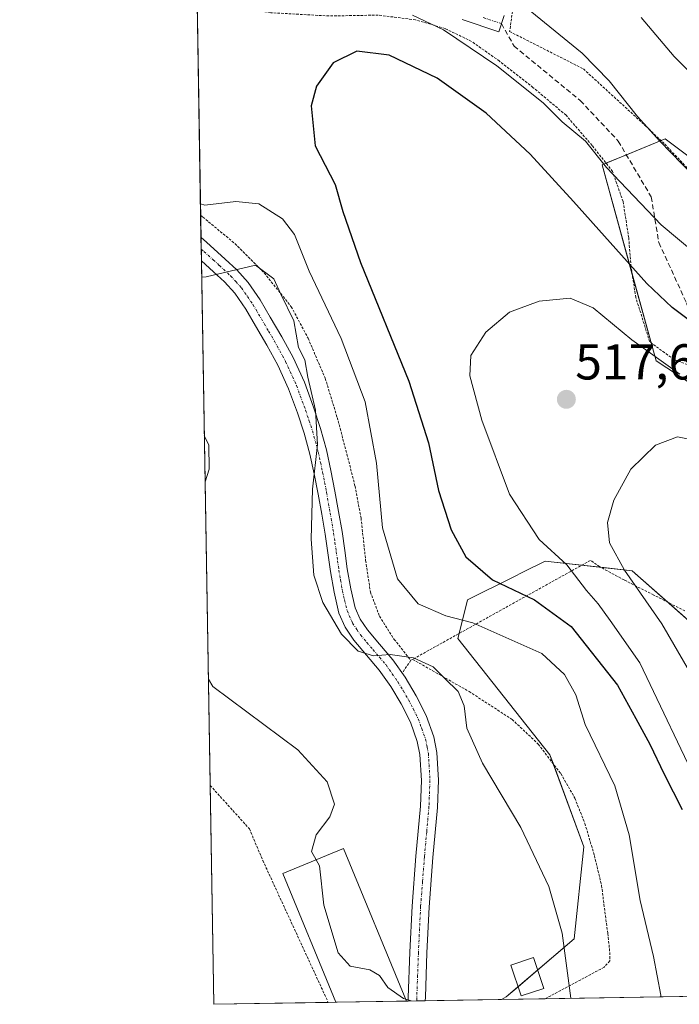
# Model space of a CAD drawing. Units: metres. Extents: x 613538 to 616970, y 4773332 to 4775703.
# Drawn here: x 613541 to 613672, y 4773332 to 4773528 of the extents above; entities that cross this region are included whole.
import ezdxf
from ezdxf.enums import TextEntityAlignment as Align

# ---------------------------------------------------------------- set-up
doc = ezdxf.new("R2010")
doc.units = ezdxf.units.M
doc.header["$MEASUREMENT"] = 0
for name, pattern in [('TRAZO_Y_PUNTO', [1, 0.5, -0.25, 0, -0.25]), ('TRAZOS', [0.75, 0.5, -0.25]), ('TRAZOSX2', [1.5, 1, -0.5])]:
    doc.linetypes.add(name, pattern=pattern)
for name, color, linetype, lineweight in [('Alambrada', 19, 'TRAZOS', 0), ('Camino', 19, 'Continuous', 0), ('Camino Cxs', 19, 'Continuous', 0), ('Camino eje', 39, 'TRAZO_Y_PUNTO', 13), ('Carátula', 7, 'Continuous', 5), ('Comarca CxS', 133, 'Continuous', 0), ('Comunidad Autónoma CxS', 142, 'Continuous', 0), ('Curva de nivel maestra', 36, 'Continuous', 30), ('Curva de nivel normal', 36, 'Continuous', 0), ('Edificación industrial', 135, 'Continuous', 13), ('Edificación industrial Cxs', 135, 'Continuous', 13), ('Edificación ligera', 1, 'Continuous', 0), ('Edificación ligera Cxs', 1, 'Continuous', 0), ('Espacio natural protegido CxS', 2, 'Continuous', 0), ('Municipio CxS', 142, 'Continuous', 0), ('Pastizal CxS', 92, 'Continuous', 0), ('Prado', 92, 'Continuous', 0), ('Prado CxS', 92, 'Continuous', 0), ('Provincia CxS', 1, 'Continuous', 0), ('Punto de cota en terreno', 7, 'Continuous', 0), ('Rótulo de punto de cota en terreno', 19, 'Continuous', 0), ('Senda', 19, 'TRAZOSX2', 0)]:
    doc.layers.add(name, color=color, linetype=linetype, lineweight=lineweight)
doc.styles.add('Arial', font='txt', dxfattribs={"height": 0.2})

# ---------------------------------------------------------------- blocks, each defined once
blk = doc.blocks.new('*U173')
at = {"layer": 'Prado CxS', "color": 92, "linetype": 'Continuous', "lineweight": 0}
for points in [[(613706.45, 4773475.92, 534.26), (613669.23, 4773503.84, 535.11), (613656.66, 4773498.72, 529.58), (613667.38, 4773459.78, 519.15), (613700.61, 4773437.97, 515.3)], [(613678.98, 4773403.66, 510.3), (613662.64, 4773418.08, 514), (613645.33, 4773420, 521.19), (613641.22, 4773417.95, 522.69), (613638.85, 4773416.77, 523.67), (613629.94, 4773412.31, 527.28), (613628.02, 4773404.62, 531.89), (613646.29, 4773381.54, 532.6), (613653.02, 4773363.27, 532.77), (613651.1, 4773344.99, 534.36), (613637.63, 4773333.45, 538.01), (613636.69, 4773332.95, 538.27), (613579.52, 4773331.98, 541.59), (613576.08, 4773538.66, 529.84)]]:
    blk.add_polyline3d(points, dxfattribs=at)
blk = doc.blocks.new('*U187')
at = {"layer": 'Curva de nivel normal', "color": 36, "linetype": 'Continuous', "lineweight": 0}
blk.add_polyline3d([(613617.7, 4773332.97, 540), (613618.76, 4773332.64, 540)], dxfattribs=at)
blk = doc.blocks.new('*U210')
at = {"layer": 'Curva de nivel normal', "color": 36, "linetype": 'Continuous', "lineweight": 0}
for points in [[(613769.22, 4773535.37, 540), (613762.13, 4773526.76, 540), (613754.78, 4773519.49, 540), (613748.26, 4773512.67, 540), (613742.12, 4773507.4, 540), (613733.82, 4773502.04, 540), (613723.95, 4773497.91, 540), (613708.72, 4773494.56, 540), (613705.48, 4773494.28, 540), (613701.32, 4773495.26, 540), (613693.51, 4773499.79, 540), (613683.2, 4773507.94, 540), (613670.98, 4773520.23, 540), (613664.43, 4773527.99, 540)], [(613577.64, 4773444.89, 540), (613578.54, 4773443.06, 540), (613578.62, 4773438.27, 540), (613577.79, 4773435.77, 540)], [(613578.44, 4773396.52, 540), (613579.34, 4773395.12, 540), (613596.21, 4773382.5, 540), (613602.04, 4773376.19, 540), (613603.48, 4773371.71, 540), (613602.6, 4773369.23, 540), (613599.87, 4773365.67, 540), (613598.93, 4773362.3, 540), (613599.84, 4773360.67, 540)]]:
    blk.add_polyline3d(points, dxfattribs=at)
blk = doc.blocks.new('*U213')
at = {"layer": 'Curva de nivel normal', "color": 36, "linetype": 'Continuous', "lineweight": 0}
for points in [[(613639.86, 4773531.34, 535), (613652.74, 4773520.87, 535), (613658.08, 4773515.35, 535), (613663.72, 4773508.28, 535), (613668.14, 4773503.41, 535), (613674.69, 4773496.63, 535), (613688.57, 4773486.19, 535), (613696.18, 4773481.82, 535), (613701.61, 4773479.9, 535), (613705.45, 4773478.39, 535), (613710.97, 4773477.01, 535), (613715.9, 4773476.35, 535), (613720.03, 4773476.56, 535), (613726.36, 4773477.98, 535), (613740.96, 4773482.97, 535), (613752.1, 4773488.44, 535), (613756.05, 4773489.77, 535), (613759.06, 4773492.46, 535), (613763.79, 4773498.86, 535), (613768.76, 4773506.41, 535), (613775.15, 4773514.55, 535), (613778.28, 4773521.15, 535), (613784.48, 4773536.6, 535)], [(613650.49, 4773333.18, 535), (613648.71, 4773346.1, 535), (613646.1, 4773355.37, 535), (613640.52, 4773367.12, 535), (613632.9, 4773379.84, 535), (613629.81, 4773386.85, 535), (613629.26, 4773391.28, 535), (613628.08, 4773394.12, 535), (613625.4, 4773396.66, 535), (613623.08, 4773399.02, 535), (613619.21, 4773400.81, 535), (613614.54, 4773401.48, 535), (613611.27, 4773401.2, 535), (613608.2, 4773402.14, 535), (613604.89, 4773405.49, 535), (613601.2, 4773411.8, 535), (613599.41, 4773417.23, 535), (613598.87, 4773424.33, 535), (613599.16, 4773434.26, 535), (613600.1, 4773443.14, 535), (613599.75, 4773449.97, 535), (613598.18, 4773456.56, 535), (613597.64, 4773459.99, 535), (613596.37, 4773462.42, 535), (613595.44, 4773467.69, 535), (613592.83, 4773473, 535), (613591.44, 4773476.06, 535), (613587.84, 4773478.76, 535), (613577.98, 4773476.48, 535), (613577.11, 4773476.39, 535)]]:
    blk.add_polyline3d(points, dxfattribs=at)
blk = doc.blocks.new('*U225')
at = {"layer": 'Curva de nivel normal', "color": 36, "linetype": 'Continuous', "lineweight": 0}
for points in [[(613618.99, 4773528.41, 530), (613625.19, 4773525.5, 530), (613635.77, 4773518.39, 530), (613644.99, 4773511.04, 530), (613648.74, 4773507.27, 530), (613653.4, 4773503.41, 530), (613657.53, 4773498.16, 530), (613668.43, 4773486.8, 530), (613675.3, 4773481.02, 530), (613686.97, 4773472.72, 530), (613697, 4773467.81, 530), (613705.87, 4773465.03, 530), (613714.92, 4773463.35, 530), (613719.84, 4773463.13, 530), (613725.86, 4773463.09, 530), (613741.97, 4773465.49, 530), (613753.66, 4773469.62, 530), (613761.58, 4773475.51, 530), (613772.75, 4773485.9, 530), (613778.27, 4773493.15, 530), (613784.98, 4773506.85, 530), (613789.44, 4773518.44, 530), (613791.7, 4773525.97, 530), (613796.32, 4773537.6, 530)], [(613668.35, 4773333.48, 530), (613668.32, 4773333.82, 530), (613666.87, 4773341.46, 530), (613664.22, 4773352.6, 530), (613662.08, 4773365.67, 530), (613659.19, 4773375.36, 530), (613653.28, 4773387.55, 530), (613651.48, 4773393.42, 530), (613649.22, 4773397.49, 530), (613644.7, 4773401.64, 530), (613631.01, 4773407.73, 530), (613625.63, 4773409.15, 530), (613620.1, 4773411.52, 530), (613616.04, 4773416.49, 530), (613613.01, 4773426.58, 530), (613611.84, 4773439.44, 530), (613609.57, 4773451.62, 530), (613604.83, 4773464.2, 530), (613598.46, 4773477.6, 530), (613595.57, 4773484.88, 530), (613593.15, 4773487.96, 530), (613588.49, 4773490.95, 530), (613583.88, 4773491.4, 530), (613577.75, 4773490.67, 530), (613576.87, 4773490.96, 530)]]:
    blk.add_polyline3d(points, dxfattribs=at)
blk = doc.blocks.new('5PATER')
at = {"layer": 'Carátula', "linetype": 'Continuous', "lineweight": 5}
h = blk.add_hatch(color=250, dxfattribs=at)
edge = h.paths.add_edge_path()
edge.add_ellipse((0, 0.01), major_axis=(-1.33, -1.34), ratio=0.999422, start_angle=0, end_angle=360)
blk = doc.blocks.new('*U250')
at = {"layer": 'Camino Cxs', "color": 19, "linetype": 'Continuous', "lineweight": 0}
blk.add_polyline3d([(613637.21, 4773528.35, 533.12), (613636.14, 4773525.12, 532.59), (613628.85, 4773527.54, 531.55)], dxfattribs=at)
blk.add_polyline3d([(613621.54, 4773332.69, 539.89), (613618.14, 4773332.63, 539.97), (613618.16, 4773333.34, 539.92), (613618.48, 4773342.34, 539.27), (613618.92, 4773351.5, 538.64), (613619.69, 4773361.41, 538.05), (613620.57, 4773371.31, 537.53), (613620.77, 4773376.43, 537.36), (613620.47, 4773381.56, 537.1), (613619.95, 4773384.19, 536.89), (613618.58, 4773387.98, 536.5), (613616.73, 4773391.63, 536.21), (613614.67, 4773395.07, 535.94), (613612.41, 4773398.33, 535.28), (613607.32, 4773404.3, 534.38), (613605.6, 4773406.86, 534.25), (613604.38, 4773409.67, 534.15), (613603.41, 4773413.81, 533.6), (613602.7, 4773417.96, 533.4), (613602.18, 4773421.64, 533.51), (613601.64, 4773425.32, 533.68), (613600.97, 4773429.31, 534.06), (613600.26, 4773433.29, 534.54), (613599.49, 4773437.3, 534.97), (613598.62, 4773441.27, 535.25), (613597.5, 4773445.38, 535.38), (613596.15, 4773449.42, 535.64), (613594.37, 4773454.22, 536.04), (613592.26, 4773458.89, 535.89), (613590.09, 4773462.86, 536.11), (613587.8, 4773466.75, 535.95), (613585.86, 4773470.04, 535.73), (613583.69, 4773473.21, 535.55), (613581.66, 4773475.43, 535.22), (613579.48, 4773477.47, 534.62), (613577.06, 4773479.65, 533.58), (613576.98, 4773484.3, 532.17), (613576.99, 4773484.29, 532.17), (613578.07, 4773483.32, 532.43), (613581.78, 4773479.97, 533.95), (613584.08, 4773477.82, 534.83), (613586.36, 4773475.32, 535.18), (613588.73, 4773471.87, 535.37), (613590.73, 4773468.47, 535.39), (613593.05, 4773464.54, 535.41), (613595.31, 4773460.41, 535.23), (613597.52, 4773455.51, 535.05), (613599.36, 4773450.54, 534.63), (613600.75, 4773446.36, 534.4), (613601.92, 4773442.09, 534.38), (613602.81, 4773437.98, 533.95), (613603.6, 4773433.91, 533.54), (613604.32, 4773429.88, 532.93), (613605, 4773425.85, 532.78), (613605.54, 4773422.12, 532.88), (613606.05, 4773418.48, 532.7), (613606.74, 4773414.48, 533.01), (613607.61, 4773410.75, 533.29), (613608.59, 4773408.49, 533.55), (613610.03, 4773406.36, 533.84), (613612.45, 4773403.51, 534.28), (613615.1, 4773400.41, 534.91), (613617.53, 4773396.92, 535.55), (613619.71, 4773393.27, 535.93), (613621.7, 4773389.33, 536.24), (613623.24, 4773385.11, 536.38), (613623.85, 4773381.99, 536.56), (613624.17, 4773376.47, 537.02), (613623.96, 4773371.09, 537.26), (613623.07, 4773361.13, 537.78), (613622.31, 4773351.29, 538.46), (613621.87, 4773342.2, 539.07), (613621.56, 4773333.4, 539.83), (613621.54, 4773332.69, 539.89)], close=True, dxfattribs=at)
blk = doc.blocks.new('*U270')
at = {"layer": 'Alambrada', "color": 19, "linetype": 'TRAZOS', "lineweight": 0}
for points in [[(613783.51, 4773348.75, 477.53), (613777.8, 4773359.71, 492.27), (613774.39, 4773364.75, 489.35), (613770.28, 4773371.25, 498.88), (613766.3, 4773377.83, 499.98), (613763.17, 4773385.45, 501.11), (613759.82, 4773398.07, 510.17), (613756.89, 4773404.25, 516.65), (613749, 4773412.31, 517.78), (613741.87, 4773418.35, 515.85), (613734.22, 4773423.94, 517.3), (613723.53, 4773431.11, 519.72), (613714.56, 4773436.47, 521.25), (613706.44, 4773442.06, 529.41), (613696.28, 4773448.18, 524.53), (613687.6, 4773452.73, 526.38), (613678.56, 4773457.18, 529.05), (613670.92, 4773460.04, 527.41), (613666.13, 4773463.55, 528.37), (613663.37, 4773472.35, 530.82), (613662.42, 4773478.48, 532.28), (613661.96, 4773484.22, 533.71), (613660.84, 4773491.42, 535.88), (613658.75, 4773497.37, 540.25), (613654.67, 4773502.57, 535.56), (613649.5, 4773508.55, 541.25), (613642.94, 4773514.08, 536.75), (613636.28, 4773519.31, 539.11), (613630.72, 4773523.21, 542.83), (613625.49, 4773525.77, 537.01), (613619.6, 4773527.5, 536.54), (613612.2, 4773528.43, 535.81), (613602.41, 4773528.26, 534.72), (613590.87, 4773528.91, 529.58), (613576.21, 4773531.04, 529.12), (613576.2, 4773531.04, 529.12)], [(613576.91, 4773488.71, 535.23), (613576.91, 4773488.71, 535.23), (613577.35, 4773488.33, 535.07), (613583.73, 4773483.05, 536.15), (613589.55, 4773477.23, 536.99), (613594.92, 4773470.51, 536.04), (613598.25, 4773464.26, 536.1), (613601.67, 4773456.3, 540.51), (613604.03, 4773448.55, 538.9), (613605.98, 4773441.26, 536.23), (613607.58, 4773434.91, 535.24), (613608.78, 4773428.57, 535.33), (613609.69, 4773420.12, 537.19), (613610.64, 4773413.86, 534.76), (613612.44, 4773409.06, 535.63), (613615.37, 4773404.46, 542.18), (613618.67, 4773400.3, 540.16)]]:
    blk.add_polyline3d(points, dxfattribs=at)

msp = doc.modelspace()

# ---------------------------------------------------------------- linework, layer by layer
at = {"layer": 'Alambrada', "color": 19, "linetype": 'TRAZOS', "lineweight": 0}
for points in [[(613608.57, 4773544.93, 536.41), (613638.85, 4773529.19, 533.91), (613638.3, 4773525.18, 533.22), (613652.96, 4773517.75, 535.12), (613665.39, 4773506.36, 535.33), (613669.11, 4773502.81, 535.3), (613674.48, 4773497.15, 535.36), (613680.62, 4773491.82, 535.18), (613688.07, 4773485.97, 535.05), (613694.87, 4773481.18, 535.01), (613702.94, 4773477.29, 534.77), (613709.98, 4773473.51, 534.38), (613717.26, 4773470.88, 533.67), (613723.67, 4773469.41, 533.01), (613730.71, 4773469.3, 533.59), (613735.32, 4773470.19, 532.79), (613739.62, 4773471.8, 533.01), (613743.37, 4773474.33, 533.49), (613747.07, 4773478.46, 533.94), (613755.3, 4773489.26, 535.16), (613764.42, 4773504.77, 535.87), (613774.76, 4773527.64, 537.64), (613777.65, 4773534.27, 538.48)], [(613673.14, 4773410.1, 531.11), (613666.92, 4773413.26, 527.31), (613661.05, 4773416.26, 527.78), (613656.19, 4773418.89, 532.46), (613654.36, 4773420.15, 531.15), (613619.03, 4773400.49, 541.37)], [(613618.67, 4773400.3, 540.16), (613616.94, 4773397.77, 537.13)], [(613619.03, 4773400.49, 541.37), (613618.67, 4773400.3, 540.16)], [(613619.03, 4773400.49, 541.37), (613630.23, 4773394.1, 546.08), (613638.78, 4773388.57, 537.78), (613643.98, 4773383.67, 537.3), (613648.48, 4773377.79, 536.88), (613651.26, 4773372.92, 538.35), (613653.26, 4773367.88, 541.7), (613655.14, 4773361.52, 545.13), (613656.57, 4773355.56, 548.27), (613657.33, 4773349.55, 549.01), (613657.82, 4773346.03, 549.37), (613658.2, 4773342.28, 549.97), (613658.2, 4773340.59, 549.02), (613657.05, 4773339.34, 549.06), (613645.37, 4773333.09, 541.58)], [(613578.8, 4773375.45, 547.39), (613586.6, 4773366.83, 547.19), (613589.26, 4773360.54, 545.33), (613602.26, 4773332.36, 543.41)]]:
    msp.add_polyline3d(points, dxfattribs=at)
at = {"layer": 'Camino', "color": 19, "linetype": 'Continuous', "lineweight": 0}
for points in [[(613637.21, 4773528.35, 533.12), (613636.14, 4773525.12, 532.59), (613628.85, 4773527.54, 531.55)], [(613577.06, 4773479.65, 533.58), (613576.98, 4773484.3, 532.17)], [(613576.98, 4773484.3, 532.17), (613576.99, 4773484.29, 532.17), (613578.07, 4773483.32, 532.43), (613581.78, 4773479.97, 533.95), (613584.08, 4773477.82, 534.83), (613586.36, 4773475.32, 535.18), (613588.73, 4773471.87, 535.37), (613590.73, 4773468.47, 535.39), (613593.05, 4773464.54, 535.41), (613595.31, 4773460.41, 535.23), (613597.52, 4773455.51, 535.05), (613599.36, 4773450.54, 534.63), (613600.75, 4773446.36, 534.4), (613601.92, 4773442.09, 534.38), (613602.81, 4773437.98, 533.95), (613603.6, 4773433.91, 533.54), (613604.32, 4773429.88, 532.93), (613605, 4773425.85, 532.78), (613605.54, 4773422.12, 532.88), (613606.05, 4773418.48, 532.7), (613606.74, 4773414.48, 533.01), (613607.61, 4773410.75, 533.29), (613608.59, 4773408.49, 533.55), (613610.03, 4773406.36, 533.84), (613612.45, 4773403.51, 534.28), (613615.1, 4773400.41, 534.91), (613617.53, 4773396.92, 535.55), (613619.71, 4773393.27, 535.93), (613621.7, 4773389.33, 536.24), (613623.24, 4773385.11, 536.38), (613623.85, 4773381.99, 536.56), (613624.17, 4773376.47, 537.02), (613623.96, 4773371.09, 537.26), (613623.07, 4773361.13, 537.78), (613622.31, 4773351.29, 538.46), (613621.87, 4773342.2, 539.07), (613621.56, 4773333.4, 539.83), (613621.54, 4773332.69, 539.89)], [(613618.14, 4773332.63, 539.97), (613618.16, 4773333.34, 539.92), (613618.48, 4773342.34, 539.27), (613618.92, 4773351.5, 538.64), (613619.69, 4773361.41, 538.05), (613620.57, 4773371.31, 537.53), (613620.77, 4773376.43, 537.36), (613620.47, 4773381.56, 537.1), (613619.95, 4773384.19, 536.89), (613618.58, 4773387.98, 536.5), (613616.73, 4773391.63, 536.21), (613614.67, 4773395.07, 535.94), (613612.41, 4773398.33, 535.28), (613607.32, 4773404.3, 534.38), (613605.6, 4773406.86, 534.25), (613604.38, 4773409.67, 534.15), (613603.41, 4773413.81, 533.6), (613602.7, 4773417.96, 533.4), (613602.18, 4773421.64, 533.51), (613601.64, 4773425.32, 533.68), (613600.97, 4773429.31, 534.06), (613600.26, 4773433.29, 534.54), (613599.49, 4773437.3, 534.97), (613598.62, 4773441.27, 535.25), (613597.5, 4773445.38, 535.38), (613596.15, 4773449.42, 535.64), (613594.37, 4773454.22, 536.04), (613592.26, 4773458.89, 535.89), (613590.09, 4773462.86, 536.11), (613587.8, 4773466.75, 535.95), (613585.86, 4773470.04, 535.73), (613583.69, 4773473.21, 535.55), (613581.66, 4773475.43, 535.22), (613579.48, 4773477.47, 534.62), (613577.06, 4773479.65, 533.58)], [(613621.54, 4773332.69, 539.89), (613618.14, 4773332.63, 539.97)]]:
    msp.add_polyline3d(points, dxfattribs=at)
at = {"layer": 'Camino eje', "color": 39, "linetype": 'TRAZO_Y_PUNTO', "lineweight": 13}
for points in [[(613636.68, 4773526.74, 532.86), (613633.03, 4773527.94, 532.32)], [(613577.02, 4773481.97, 532.86), (613577.57, 4773481.49, 533.04), (613579.42, 4773479.81, 533.79), (613580.63, 4773478.72, 534.39), (613582.87, 4773476.63, 535), (613583.89, 4773475.52, 535.18), (613585.03, 4773474.27, 535.34), (613586.21, 4773472.54, 535.47), (613587.3, 4773470.96, 535.51), (613590.41, 4773465.67, 535.74), (613591.57, 4773463.7, 535.73), (613593.79, 4773459.65, 535.55), (613595.95, 4773454.87, 535.55), (613597.76, 4773449.98, 535.13), (613598.43, 4773447.96, 534.93), (613599.13, 4773445.87, 534.91), (613599.71, 4773443.74, 534.98), (613600.27, 4773441.68, 534.85), (613600.72, 4773439.63, 534.71), (613601.15, 4773437.64, 534.51), (613601.55, 4773435.61, 534.26), (613601.93, 4773433.6, 534.01), (613602.65, 4773429.6, 533.48), (613603.32, 4773425.59, 533.25), (613603.59, 4773423.72, 533.27), (613603.86, 4773421.88, 533.19), (613604.12, 4773420.06, 533.11), (613604.38, 4773418.22, 533.05), (613604.72, 4773416.22, 533.18), (613605.08, 4773414.15, 533.33), (613605.51, 4773412.28, 533.49), (613606, 4773410.21, 533.65), (613607.1, 4773407.68, 533.8), (613607.96, 4773406.4, 533.97), (613608.68, 4773405.33, 534.11), (613609.95, 4773403.84, 534.31), (613611.16, 4773402.41, 534.52), (613612.43, 4773400.92, 534.78), (613613.76, 4773399.37, 535.1), (613614.97, 4773397.63, 535.47), (613616.1, 4773396, 535.72), (613617.13, 4773394.28, 535.91), (613618.22, 4773392.45, 536.07), (613619.15, 4773390.63, 536.22), (613620.14, 4773388.66, 536.38), (613620.83, 4773386.76, 536.57), (613621.6, 4773384.65, 536.75), (613621.9, 4773383.09, 536.84), (613622.16, 4773381.78, 536.9), (613622.47, 4773376.45, 537.19), (613622.27, 4773371.2, 537.38), (613621.82, 4773366.22, 537.63), (613621.38, 4773361.27, 537.92), (613621, 4773356.35, 538.24), (613620.62, 4773351.4, 538.58), (613620.18, 4773342.27, 539.19), (613620.02, 4773337.71, 539.5), (613619.85, 4773333.23, 539.89), (613619.84, 4773332.66, 539.94)]]:
    msp.add_polyline3d(points, dxfattribs=at)
at = {"layer": 'Comarca CxS', "color": 133, "linetype": 'Continuous', "lineweight": 0}
msp.add_polyline3d([(616970.08, 4773389.24, 580.56), (613579.52, 4773331.98, 541.59), (613540.96, 4775645.55, 411.07), (616930.37, 4775702.83, 312.2), (616970.08, 4773389.24, 580.56)], close=True, dxfattribs=at)
msp.add_polyline3d([(616970.08, 4773389.24, 580.56), (613579.52, 4773331.98, 541.59), (613540.96, 4775645.55, 411.07), (616930.37, 4775702.83, 312.2), (616970.08, 4773389.24, 580.56)], close=True, dxfattribs=at)
at = {"layer": 'Comunidad Autónoma CxS', "color": 142, "linetype": 'Continuous', "lineweight": 0}
msp.add_polyline3d([(616970.08, 4773389.24, 580.56), (613579.52, 4773331.98, 541.59), (613540.96, 4775645.55, 411.07), (616930.37, 4775702.83, 312.2), (616970.08, 4773389.24, 580.56)], close=True, dxfattribs=at)
msp.add_polyline3d([(616970.08, 4773389.24, 580.56), (613579.52, 4773331.98, 541.59), (613540.96, 4775645.55, 411.07), (616930.37, 4775702.83, 312.2), (616970.08, 4773389.24, 580.56)], close=True, dxfattribs=at)
at = {"layer": 'Curva de nivel maestra', "color": 36, "linetype": 'Continuous', "lineweight": 30}
msp.add_polyline3d([(613679.94, 4773463.38, 525), (613670.56, 4773470.36, 525), (613665.57, 4773475.1, 525), (613651, 4773491.44, 525), (613642.4, 4773500.8, 525), (613633.62, 4773508.99, 525), (613623.91, 4773515.9, 525), (613614.37, 4773520.47, 525), (613607.92, 4773521.24, 525), (613603.27, 4773518.97, 525), (613599.92, 4773514.31, 525), (613598.9, 4773510.41, 525), (613599.67, 4773502.48, 525), (613603.63, 4773494.76, 525), (613605.14, 4773489.4, 525), (613608.7, 4773479.32, 525), (613618.27, 4773455.75, 525), (613622.2, 4773443.48, 525), (613624.18, 4773434.01, 525), (613626.67, 4773426.18, 525), (613629.61, 4773420.86, 525), (613634.9, 4773416.25, 525), (613643.26, 4773412.34, 525), (613650.55, 4773407, 525), (613659.76, 4773395.38, 525), (613663.38, 4773388.73, 525), (613666.16, 4773383.64, 525), (613669, 4773377.67, 525), (613672.58, 4773370.69, 525)], dxfattribs=at)
at = {"layer": 'Curva de nivel normal', "color": 36, "linetype": 'Continuous', "lineweight": 0}
for points in [[(613672.1, 4773457.14, 520), (613662.56, 4773463.97, 520), (613654.9, 4773470.29, 520), (613650.3, 4773472.22, 520), (613644.18, 4773471.62, 520), (613638.25, 4773469.41, 520), (613633.59, 4773465.46, 520), (613630.6, 4773460.85, 520), (613630.4, 4773456.81, 520), (613632.77, 4773447.98, 520), (613638.3, 4773433.31, 520), (613644.19, 4773424.31, 520), (613649.68, 4773419.28, 520), (613653.58, 4773414.18, 520), (613655.89, 4773411.5, 520), (613658.3, 4773408.23, 520), (613664.2, 4773399.8, 520), (613676.43, 4773374.11, 520)], [(613677.04, 4773443.65, 515), (613671.67, 4773444.7, 515), (613667.27, 4773443.04, 515), (613662.37, 4773438.23, 515), (613658.98, 4773432.12, 515), (613657.73, 4773427.64, 515), (613658.15, 4773423.64, 515), (613661.11, 4773418.18, 515), (613668.56, 4773407.52, 515), (613674.04, 4773398.08, 515)], [(613599.84, 4773360.67, 540), (613600.52, 4773359.46, 540), (613601.38, 4773351.64, 540), (613604.26, 4773342.2, 540), (613606.61, 4773339.55, 540), (613610.55, 4773338.81, 540), (613612.43, 4773337.69, 540), (613614.07, 4773335.34, 540), (613617.2, 4773333.13, 540), (613617.7, 4773332.97, 540)]]:
    msp.add_polyline3d(points, dxfattribs=at)
at = {"layer": 'Edificación industrial', "color": 135, "linetype": 'Continuous', "lineweight": 13}
for points in [[(613603.77, 4773332.39, 543.67), (613593.22, 4773357.94, 544.51), (613605.32, 4773362.93, 541.27), (613617.84, 4773332.63, 540.22)], [(613617.84, 4773332.63, 540.22), (613603.77, 4773332.39, 543.67)], [(613617.84, 4773332.63, 540.22), (613603.77, 4773332.39, 543.67)]]:
    msp.add_polyline3d(points, dxfattribs=at)
at = {"layer": 'Edificación industrial Cxs', "color": 135, "linetype": 'Continuous', "lineweight": 13}
msp.add_polyline3d([(613617.84, 4773332.63, 540.22), (613603.77, 4773332.39, 543.67), (613593.22, 4773357.94, 544.51), (613605.32, 4773362.93, 541.27), (613617.84, 4773332.63, 540.22)], close=True, dxfattribs=at)
at = {"layer": 'Edificación ligera', "color": 1, "linetype": 'Continuous', "lineweight": 0}
msp.add_polyline3d([(613645.07, 4773335.13, 544.8), (613640.59, 4773333.64, 539.88), (613638.55, 4773339.78, 540.09), (613643.03, 4773341.27, 539.66), (613645.07, 4773335.13, 544.8)], dxfattribs=at)
at = {"layer": 'Edificación ligera Cxs', "color": 1, "linetype": 'Continuous', "lineweight": 0}
msp.add_polyline3d([(613645.07, 4773335.13, 544.8), (613640.59, 4773333.64, 539.88), (613638.55, 4773339.78, 540.09), (613643.03, 4773341.27, 539.66), (613645.07, 4773335.13, 544.8)], close=True, dxfattribs=at)
at = {"layer": 'Espacio natural protegido CxS', "color": 2, "linetype": 'Continuous', "lineweight": 0}
msp.add_polyline3d([(616970.08, 4773389.24, 580.56), (613579.52, 4773331.98, 541.59), (613540.96, 4775645.55, 411.07), (616930.37, 4775702.83, 312.2), (616970.08, 4773389.24, 580.56)], close=True, dxfattribs=at)
msp.add_polyline3d([(616970.08, 4773389.24, 580.56), (613579.52, 4773331.98, 541.59), (613540.96, 4775645.55, 411.07), (616930.37, 4775702.83, 312.2), (616970.08, 4773389.24, 580.56)], close=True, dxfattribs=at)
at = {"layer": 'Municipio CxS', "color": 142, "linetype": 'Continuous', "lineweight": 0}
msp.add_polyline3d([(616970.08, 4773389.24, 580.56), (613579.52, 4773331.98, 541.59), (613540.96, 4775645.55, 411.07), (616930.37, 4775702.83, 312.2), (616970.08, 4773389.24, 580.56)], close=True, dxfattribs=at)
msp.add_polyline3d([(616970.08, 4773389.24, 580.56), (613579.52, 4773331.98, 541.59), (613540.96, 4775645.55, 411.07), (616930.37, 4775702.83, 312.2), (616970.08, 4773389.24, 580.56)], close=True, dxfattribs=at)
at = {"layer": 'Pastizal CxS', "color": 92, "linetype": 'Continuous', "lineweight": 0}
for points in [[(613883.08, 4773549.8, 487.83), (613887.55, 4773522.12, 486.74), (613892.01, 4773496.23, 484.94), (613893.8, 4773469.44, 483.6), (613892.9, 4773444.44, 482.34), (613880.4, 4773431.94, 484.33), (613859.87, 4773417.65, 481.31), (613842.01, 4773411.4, 482.47), (613812.55, 4773406.94, 488.21), (613789.33, 4773406.05, 496.18), (613770.58, 4773418.55, 507.47), (613757.19, 4773431.94, 514.95), (613742.01, 4773438.19, 518.91), (613720.58, 4773439.08, 518.8), (613700.61, 4773437.97, 515.3), (613667.38, 4773459.78, 519.15), (613656.66, 4773498.72, 529.58), (613669.23, 4773503.84, 535.11), (613706.45, 4773475.92, 534.26), (613731.58, 4773468.47, 531.43), (613753.52, 4773477, 531.95), (613764.67, 4773500.25, 534.73), (613778.9, 4773527.94, 535.83)], [(613700.61, 4773437.97, 515.3), (613667.38, 4773459.78, 519.15), (613666.4, 4773463.35, 520.38), (613662.66, 4773476.93, 524.61), (613656.66, 4773498.72, 529.58), (613657.44, 4773499.04, 530.07), (613661.49, 4773500.69, 532.49), (613668.39, 4773503.5, 534.88), (613669.23, 4773503.84, 535.12), (613706.45, 4773475.92, 534.26), (613728.68, 4773469.33, 531.84), (613731.58, 4773468.47, 531.43), (613753.52, 4773477, 531.95), (613764.67, 4773500.25, 534.73), (613778.9, 4773527.94, 535.83)], [(613636.69, 4773332.95, 538.27), (613637.63, 4773333.45, 538.01), (613639.98, 4773335.47, 537.4), (613643.85, 4773338.79, 536.59), (613651.1, 4773344.99, 534.36), (613653.02, 4773363.27, 532.77), (613646.92, 4773379.84, 532.72), (613646.29, 4773381.54, 532.6), (613628.02, 4773404.62, 531.89), (613628.27, 4773405.63, 531.29), (613629.94, 4773412.31, 527.28), (613638.85, 4773416.77, 523.67), (613641.22, 4773417.95, 522.69), (613645.33, 4773420, 521.19), (613652.64, 4773419.19, 518.14), (613656.41, 4773418.77, 516.64), (613662.64, 4773418.08, 514), (613669.7, 4773411.85, 512.44), (613678.98, 4773403.66, 510.3)], [(613770.37, 4773335.2, 475.78), (613645.37, 4773333.09, 536.55), (613636.69, 4773332.95, 538.27)]]:
    msp.add_polyline3d(points, dxfattribs=at)
msp.add_polyline3d([(613770.37, 4773335.2, 475.78), (613636.69, 4773332.95, 538.27), (613637.63, 4773333.45, 538.01), (613651.1, 4773344.99, 534.36), (613653.02, 4773363.27, 532.77), (613646.29, 4773381.54, 532.6), (613628.02, 4773404.62, 531.89), (613629.94, 4773412.31, 527.28), (613638.85, 4773416.77, 523.67), (613641.22, 4773417.95, 522.69), (613645.33, 4773420, 521.19), (613662.64, 4773418.08, 514), (613678.98, 4773403.66, 510.3), (613696.29, 4773385.38, 504.81), (613708.8, 4773369.04, 500.38), (613721.3, 4773353.65, 496.96), (613744.38, 4773353.65, 485.96), (613762.65, 4773344.03, 478.98), (613770.37, 4773335.2, 475.78)], close=True, dxfattribs=at)
at = {"layer": 'Prado', "color": 92, "linetype": 'Continuous', "lineweight": 0}
for points in [[(613636.69, 4773332.95, 538.27), (613621.54, 4773332.69, 539.89), (613619.84, 4773332.66, 539.94), (613618.14, 4773332.63, 539.97), (613617.84, 4773332.63, 539.98), (613603.77, 4773332.39, 540.7), (613602.26, 4773332.36, 540.94), (613579.52, 4773331.98, 541.59), (613578.79, 4773375.45, 542.18), (613577.06, 4773479.65, 533.58), (613577.02, 4773481.97, 532.86), (613576.98, 4773484.3, 532.17), (613576.91, 4773488.71, 530.88), (613576.2, 4773531.04, 528.79), (613576.16, 4773533.65, 529.24), (613576.13, 4773535.42, 529.45), (613576.1, 4773537.1, 529.65), (613576.07, 4773538.66, 529.84)], [(613700.61, 4773437.97, 515.3), (613667.38, 4773459.78, 519.15), (613666.4, 4773463.35, 520.38), (613662.66, 4773476.93, 524.61), (613656.66, 4773498.72, 529.58), (613657.44, 4773499.04, 530.07), (613661.49, 4773500.69, 532.49), (613668.39, 4773503.5, 534.88), (613669.23, 4773503.84, 535.12), (613706.45, 4773475.92, 534.26), (613728.68, 4773469.33, 531.84), (613731.58, 4773468.47, 531.43), (613753.52, 4773477, 531.95), (613764.67, 4773500.25, 534.73), (613778.9, 4773527.94, 535.83)], [(613636.69, 4773332.95, 538.27), (613637.63, 4773333.45, 538.01), (613639.98, 4773335.47, 537.4), (613643.85, 4773338.79, 536.59), (613651.1, 4773344.99, 534.36), (613653.02, 4773363.27, 532.77), (613646.92, 4773379.84, 532.72), (613646.29, 4773381.54, 532.6), (613628.02, 4773404.62, 531.89), (613628.27, 4773405.63, 531.29), (613629.94, 4773412.31, 527.28), (613638.85, 4773416.77, 523.67), (613641.22, 4773417.95, 522.69), (613645.33, 4773420, 521.19), (613652.64, 4773419.19, 518.14), (613656.41, 4773418.77, 516.64), (613662.64, 4773418.08, 514), (613669.7, 4773411.85, 512.44), (613678.98, 4773403.66, 510.3)]]:
    msp.add_polyline3d(points, dxfattribs=at)
at = {"layer": 'Provincia CxS', "color": 1, "linetype": 'Continuous', "lineweight": 0}
msp.add_polyline3d([(616970.08, 4773389.24, 580.56), (613579.52, 4773331.98, 541.59), (613540.96, 4775645.55, 411.07), (616930.37, 4775702.83, 312.2), (616970.08, 4773389.24, 580.56)], close=True, dxfattribs=at)
msp.add_polyline3d([(616970.08, 4773389.24, 580.56), (613579.52, 4773331.98, 541.59), (613540.96, 4775645.55, 411.07), (616930.37, 4775702.83, 312.2), (616970.08, 4773389.24, 580.56)], close=True, dxfattribs=at)
at = {"layer": 'Senda', "color": 19, "linetype": 'TRAZOSX2', "lineweight": 0}
msp.add_polyline3d([(613636.68, 4773526.74, 532.86), (613639.19, 4773522.28, 532.5), (613652.33, 4773511.46, 532.52), (613659.88, 4773503.41, 533.04), (613666.43, 4773492.33, 530.98), (613667.94, 4773483.27, 528.77), (613673.47, 4773471.19, 526.04), (613678.01, 4773463.13, 524.5), (613690.09, 4773452.56, 521.81), (613702.17, 4773445.51, 520.15), (613713.25, 4773438.97, 518.89), (613725.83, 4773430.41, 514.35), (613739.93, 4773419.84, 509.78), (613750.5, 4773413.79, 507.58), (613757.04, 4773407.25, 504.17), (613766.11, 4773393.15, 497), (613769.13, 4773381.57, 491.22), (613775.17, 4773365.97, 483.22), (613786.65, 4773358.25, 478.73)], dxfattribs=at)

# ---------------------------------------------------------------- block references
at = {"layer": 'Alambrada', "color": 19, "linetype": 'TRAZOS', "lineweight": 0}
msp.add_blockref('*U270', (0, 0), dxfattribs=at)
at = {"layer": 'Camino Cxs', "color": 19, "linetype": 'Continuous', "lineweight": 0}
msp.add_blockref('*U250', (0, 0), dxfattribs=at)
at = {"layer": 'Curva de nivel normal', "color": 36, "linetype": 'Continuous', "lineweight": 0}
for name in ['*U225', '*U213', '*U210', '*U187']:
    msp.add_blockref(name, (0, 0), dxfattribs=at)
at = {"layer": 'Prado CxS', "color": 92, "linetype": 'Continuous', "lineweight": 0}
msp.add_blockref('*U173', (0, 0), dxfattribs=at)
at = {"layer": 'Punto de cota en terreno', "linetype": 'Continuous', "lineweight": 0}
msp.add_blockref('5PATER', (613649.57, 4773452.12, 517.64), dxfattribs=at)

# ---------------------------------------------------------------- texts
at = {"layer": 'Rótulo de punto de cota en terreno', "color": 19, "linetype": 'Continuous', "lineweight": 0, "style": 'Arial'}
msp.add_text('517,64', height=7, dxfattribs=at).set_placement((613651.33, 4773453.88), align=Align.BOTTOM_LEFT)

doc.saveas('drawing.dxf')
